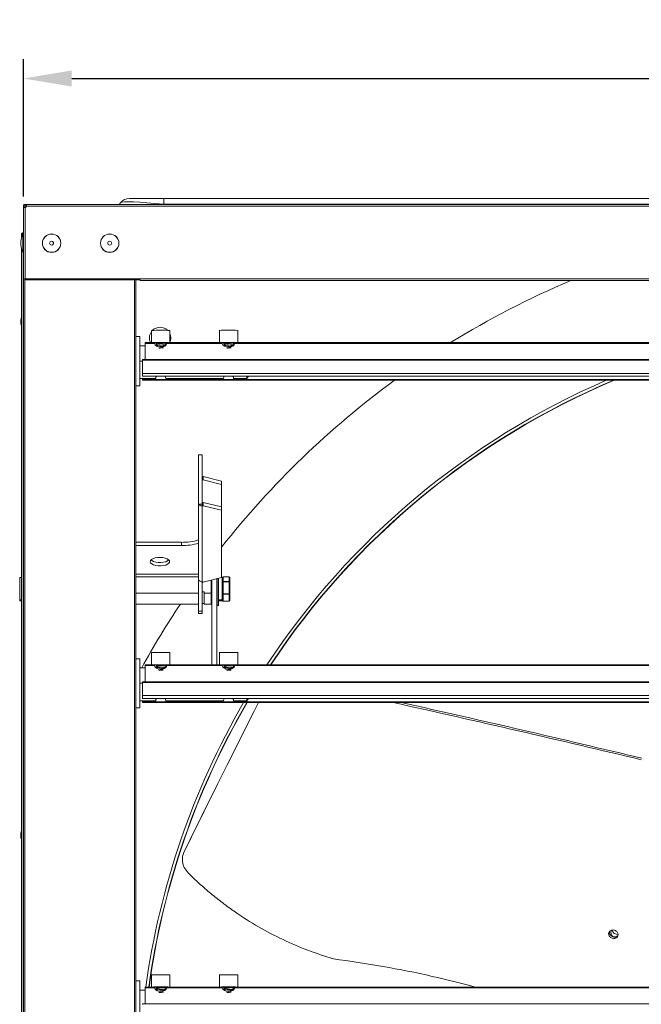
# Model space of a CAD drawing. Extents: x 4757 to 6575, y 3773 to 4856.
# Drawn here: x 5648 to 5969, y 4281 to 4789 of the extents above; entities that cross this region are included whole.
import ezdxf

# ---------------------------------------------------------------- set-up
doc = ezdxf.new("R2010")
doc.units = 0
doc.layers.get('0').update_dxf_attribs({"linetype": 'CONTINUOUS'})
doc.layers.get('DEFPOINTS').update_dxf_attribs({"linetype": 'CONTINUOUS'})
doc.styles.get("Standard").update_dxf_attribs({"font": 'romans.shx'})
doc.dimstyles.get("Standard").update_dxf_attribs({"dimtxt": 0.18, "dimasz": 0.18, "dimexe": 0.18, "dimexo": 0.0625, "dimgap": 0.09, "dimtad": 0, "dimtih": 1, "dimtoh": 1, "dimdec": 4, "dimzin": 0, "dimdsep": 46, "dimtxsty": 'Standard', "dimcen": 0.09, "dimadec": 0, "dimazin": 0, "dimtfac": 1, "dimtdec": 4, "dimtofl": 0, "dimtmove": 0, "dimatfit": 3, "dimfxl": 1, "dimtolj": 1, "dimtzin": 0, "dimarcsym": 0})

# ---------------------------------------------------------------- blocks, each defined once
blk = doc.blocks.new('*D33')
at = {"lineweight": -2}
for p, q in [((5649.7, 4697.54), (5649.7, 4768.42)), ((6569.5, 4697.54), (6569.5, 4768.42)), ((5674.7, 4758.42), (6544.5, 4758.42))]:
    blk.add_line(p, q, dxfattribs=at)
for points in [[(5674.7, 4762.58), (5674.7, 4754.25), (5649.7, 4758.42)], [(6544.5, 4762.58), (6544.5, 4754.25), (6569.5, 4758.42)]]:
    blk.add_solid(points)
at = {"layer": 'DEFPOINTS', "color": 0}
for p in [(6569.5, 4758.42), (5649.7, 4692.54), (6569.5, 4692.54)]:
    blk.add_point(p, dxfattribs=at)
at = {"insert": (6109.6, 4788.42), "char_height": 20, "attachment_point": 2}
blk.add_mtext('\\A1;920', dxfattribs=at)

msp = doc.modelspace()

# ---------------------------------------------------------------- linework, layer by layer
at = {"color": 7, "linetype": 'Continuous', "lineweight": 15}
for p, q in [((5704.45, 4696.45), (5722.17, 4696.45)), ((5722.17, 4696.45), (6497.03, 4696.45)), ((5722.17, 4696.45), (5722.17, 4693.5)), ((5649.7, 4692.54), (5649.71, 4692.54)), ((5649.7, 4692.54), (5649.7, 4691.78)), ((5650.59, 4691.78), (5649.7, 4691.78)), ((5649.7, 4691.78), (5649.7, 4655.05)), ((5649.71, 4692.55), (5650.48, 4692.55)), ((5650.48, 4692.55), (5651.37, 4692.55)), ((5650.59, 4655.07), (5650.59, 4691.78)), ((5650.61, 4693.45), (5650.61, 4692.55)), ((5651.37, 4693.45), (5650.61, 4693.45)), ((5651.37, 4693.45), (6567.83, 4693.45)), ((5651.37, 4692.54), (6567.83, 4692.54)), ((5699.18, 4693.45), (5699.93, 4694.34)), ((5722.17, 4693.5), (5722.12, 4693.45)), ((6497.03, 4693.5), (5722.17, 4693.5)), ((5648.67, 4676.28), (5648.67, 4677.82)), ((5649.33, 4677.82), (5648.67, 4677.82)), ((5648.67, 4676.28), (5648.67, 4675.81)), ((5649.48, 4678.13), (5649.48, 4671.43)), ((5649.58, 4678.18), (5649.58, 4678.73)), ((5649.58, 4678.73), (5649.71, 4678.73)), ((5648.45, 4674.43), (5648.45, 4672.99)), ((5648.45, 4672.99), (5648.45, 4672.4)), ((5648.67, 4671.03), (5648.67, 3819.38)), ((5649.48, 4671.43), (5649.48, 4668.7)), ((5650.59, 4655.05), (5649.7, 4655.05)), ((5649.71, 4655.05), (5649.71, 3816.16)), ((5650.59, 4655.07), (6568.6, 4655.07)), ((5650.59, 4654.43), (5650.59, 4655.07)), ((5709.93, 4654.43), (5650.59, 4654.43)), ((5707.75, 4654.43), (5707.75, 3816.67)), ((5709.93, 4654.16), (5709.93, 4654.43)), ((5709.93, 4654.16), (6509.27, 4654.16)), ((5648.67, 4635.09), (5648.56, 4634.71)), ((5648.43, 4631.72), (5648.38, 4632.24)), ((5648.43, 4631.72), (5648.5, 4631.17)), ((5648.48, 4634.38), (5648.44, 4633.91)), ((5648.58, 4634.81), (5648.48, 4634.38)), ((5648.5, 4631.17), (5648.49, 4631.38)), ((5648.52, 4631.17), (5648.65, 4630.68)), ((5709.75, 4625.25), (5707.75, 4625.25)), ((5709.75, 4625.25), (5709.75, 4599.85)), ((5715.84, 4628.42), (5715.84, 4622.07)), ((5725.36, 4622.07), (5725.36, 4628.42)), ((5750.84, 4628.42), (5750.84, 4622.07)), ((5760.36, 4622.07), (5760.36, 4628.42)), ((5712.6, 4620.47), (5709.75, 4620.47)), ((5717.38, 4622.07), (5712.6, 4622.07)), ((5712.6, 4621.71), (5712.6, 4622.07)), ((5717.38, 4621.71), (5712.6, 4621.71)), ((5712.6, 4613.33), (5712.6, 4621.71)), ((5718.42, 4622.07), (5718.03, 4621.68)), ((5722.15, 4621.85), (5722.51, 4622.07)), ((5723.26, 4621.38), (5722.34, 4621.97)), ((5722.72, 4620.23), (5722.36, 4620.46)), ((5722.46, 4622.07), (5722.76, 4622.07)), ((5723.62, 4621.19), (5722.76, 4622.07)), ((5723.01, 4620.47), (5722.92, 4620.47)), ((5723.59, 4621.18), (5723.62, 4621.19)), ((5752.38, 4622.07), (5723.82, 4622.07)), ((5752.38, 4621.71), (5723.82, 4621.71)), ((5753.42, 4622.07), (5753.03, 4621.68)), ((5757.15, 4621.85), (5757.51, 4622.07)), ((5758.26, 4621.38), (5757.34, 4621.97)), ((5757.72, 4620.23), (5757.36, 4620.46)), ((5757.46, 4622.07), (5757.76, 4622.07)), ((5758.62, 4621.19), (5757.76, 4622.07)), ((5758.01, 4620.47), (5757.92, 4620.47)), ((5758.59, 4621.18), (5758.62, 4621.19)), ((6460.38, 4622.07), (5758.82, 4622.07)), ((6460.38, 4621.71), (5758.82, 4621.71)), ((5711.1, 4612.59), (5709.75, 4612.59)), ((5711.1, 4613.33), (6508.1, 4613.33)), ((5711.1, 4612.97), (5711.1, 4613.33)), ((5711.1, 4612.97), (6508.1, 4612.97)), ((5711.1, 4606.23), (5711.1, 4612.97)), ((5711.1, 4606.23), (6508.1, 4606.23)), ((5711.1, 4606.23), (5711.1, 4604.78)), ((5711.1, 4604.78), (6508.1, 4604.78)), ((5765, 4603.57), (5765, 4604.78)), ((5765, 4603.57), (5765.85, 4604.78)), ((5707.75, 4599.85), (5709.75, 4599.85)), ((5718.05, 4603.57), (5709.75, 4603.57)), ((5711.1, 4603.57), (5711.1, 4603)), ((6508.1, 4603), (5711.1, 4603)), ((5711.1, 4603), (5711.1, 4602.63)), ((5711.1, 4602.63), (6508.1, 4602.63)), ((5753.05, 4603.57), (5723.15, 4603.57)), ((5765, 4603.57), (5758.15, 4603.57)), ((5742.01, 4564.16), (5740.11, 4564.16)), ((5740.11, 4564.16), (5740.11, 4538.76)), ((5742.01, 4564.16), (5742.01, 4538.76)), ((5742.02, 4551.18), (5742.02, 4552.89)), ((5742.52, 4551.31), (5742.52, 4553.02)), ((5752, 4550.64), (5742.52, 4553.02)), ((5752, 4548.93), (5742.52, 4551.31)), ((5752, 4548.93), (5752, 4550.64)), ((5752, 4537.25), (5752, 4548.93)), ((5740.11, 4538.76), (5742.01, 4538.76)), ((5740.11, 4500.33), (5740.11, 4538.76)), ((5742.02, 4537.79), (5742.02, 4539.5)), ((5742.52, 4539.63), (5742.52, 4537.92)), ((5742.52, 4539.63), (5752, 4537.25)), ((5742.02, 4498.61), (5742.02, 4537.79)), ((5742.52, 4537.92), (5752, 4535.54)), ((5752, 4537.25), (5752, 4535.54)), ((5752, 4535.54), (5752, 4500.86)), ((5707.75, 4519.01), (5731.3, 4519.01)), ((5731.3, 4519.01), (5731.3, 4517.3)), ((5707.75, 4517.3), (5731.3, 4517.3)), ((5648.67, 4500.89), (5647.8, 4500.89)), ((5647.8, 4489.29), (5647.8, 4500.89)), ((5740.11, 4502.62), (5707.75, 4502.62)), ((5740.11, 4501.16), (5707.75, 4501.16)), ((5740.11, 4500.33), (5740.11, 4499.66)), ((5740.26, 4499.66), (5740.11, 4499.66)), ((5740.11, 4499.66), (5740.11, 4483.45)), ((5742.01, 4498.61), (5742.01, 4483.45)), ((5752, 4500.86), (5742.52, 4498.48)), ((5746.64, 4499.51), (5746.64, 4492.85)), ((5746.93, 4455.77), (5746.93, 4499.58)), ((5749.53, 4455.77), (5749.53, 4500.23)), ((5750.43, 4500.46), (5750.43, 4486.64)), ((5752.33, 4500.89), (5752, 4500.89)), ((5752.33, 4489.29), (5752.33, 4500.89)), ((5755.83, 4501.16), (5752.83, 4501.16)), ((5752.83, 4501.16), (5752.83, 4501.15)), ((5752.83, 4501.15), (5752.83, 4498.72)), ((5755.83, 4501.15), (5752.83, 4501.15)), ((5752.83, 4498.72), (5752.83, 4498.56)), ((5752.83, 4498.72), (5755.83, 4498.72)), ((5752.83, 4498.56), (5752.83, 4492.49)), ((5755.83, 4498.56), (5752.83, 4498.56)), ((5755.83, 4498.72), (5755.83, 4501.15)), ((5755.83, 4498.56), (5755.83, 4498.72)), ((5755.83, 4492.49), (5755.83, 4498.56)), ((5756.33, 4500.62), (5756.33, 4498.33)), ((5756.33, 4498.33), (5756.33, 4492.6)), ((5740.11, 4492.85), (5707.75, 4492.85)), ((5742.01, 4493.37), (5743.01, 4493.37)), ((5743.01, 4493.37), (5743.01, 4492.85)), ((5743.01, 4487.15), (5743.01, 4492.85)), ((5746.64, 4492.85), (5743.01, 4492.85)), ((5746.64, 4492.85), (5746.64, 4487.15)), ((5647.8, 4489.29), (5648.67, 4489.29)), ((5647.8, 4489.29), (5647.8, 4489.12)), ((5647.8, 4488.89), (5647.8, 4489.12)), ((5647.8, 4489.12), (5648.67, 4489.12)), ((5647.8, 4488.89), (5648.67, 4488.89)), ((5746.64, 4490.13), (5746.93, 4490.13)), ((5750.43, 4489.29), (5752.33, 4489.29)), ((5750.43, 4489.12), (5752.33, 4489.12)), ((5750.43, 4488.89), (5752.33, 4488.89)), ((5752.33, 4489.29), (5752.33, 4489.12)), ((5752.33, 4488.89), (5752.33, 4489.12)), ((5752.83, 4492.49), (5755.83, 4492.49)), ((5752.83, 4492.49), (5752.83, 4492.3)), ((5755.83, 4492.3), (5752.83, 4492.3)), ((5752.83, 4492.3), (5752.83, 4488.65)), ((5752.83, 4488.65), (5755.83, 4488.65)), ((5752.83, 4488.61), (5755.83, 4488.61)), ((5755.83, 4492.3), (5755.83, 4492.49)), ((5755.83, 4488.65), (5755.83, 4492.3)), ((5755.83, 4488.61), (5755.83, 4488.65)), ((5756.33, 4492.6), (5756.33, 4489.15)), ((5707.75, 4487.15), (5740.11, 4487.15)), ((5742.01, 4483.45), (5740.11, 4483.45)), ((5740.11, 4483.45), (5740.11, 4482.19)), ((5742.01, 4487.45), (5743.01, 4487.45)), ((5742.01, 4483.45), (5742.01, 4482.19)), ((5743.01, 4487.15), (5746.64, 4487.15)), ((5749.53, 4486.39), (5750.18, 4486.39)), ((5740.11, 4482.19), (5742.01, 4482.19)), ((5709.75, 4458.95), (5707.75, 4458.95)), ((5709.75, 4458.95), (5709.75, 4433.55)), ((5715.84, 4462.12), (5715.84, 4455.77)), ((5725.36, 4455.77), (5725.36, 4462.12)), ((5750.84, 4462.12), (5750.84, 4455.77)), ((5760.36, 4455.77), (5760.36, 4462.12)), ((5712.6, 4454.17), (5709.75, 4454.17)), ((5717.38, 4455.77), (5712.6, 4455.77)), ((5712.6, 4455.41), (5712.6, 4455.77)), ((5717.38, 4455.41), (5712.6, 4455.41)), ((5712.6, 4447.03), (5712.6, 4455.41)), ((5718.42, 4455.77), (5718.03, 4455.38)), ((5722.15, 4455.55), (5722.51, 4455.77)), ((5723.26, 4455.08), (5722.34, 4455.67)), ((5722.72, 4453.93), (5722.36, 4454.16)), ((5722.46, 4455.77), (5722.76, 4455.77)), ((5723.62, 4454.89), (5722.76, 4455.77)), ((5723.01, 4454.17), (5722.92, 4454.17)), ((5723.59, 4454.88), (5723.62, 4454.89)), ((5752.38, 4455.77), (5723.82, 4455.77)), ((5752.38, 4455.41), (5723.82, 4455.41)), ((5753.42, 4455.77), (5753.03, 4455.38)), ((5757.15, 4455.55), (5757.51, 4455.77)), ((5758.26, 4455.08), (5757.34, 4455.67)), ((5757.72, 4453.93), (5757.36, 4454.16)), ((5757.46, 4455.77), (5757.76, 4455.77)), ((5758.62, 4454.89), (5757.76, 4455.77)), ((5758.01, 4454.17), (5757.92, 4454.17)), ((5758.59, 4454.88), (5758.62, 4454.89)), ((6460.38, 4455.77), (5758.82, 4455.77)), ((6460.38, 4455.41), (5758.82, 4455.41)), ((5711.1, 4447.03), (6508.1, 4447.03)), ((5711.1, 4446.67), (5711.1, 4447.03)), ((5711.1, 4446.29), (5709.75, 4446.29)), ((5711.1, 4446.67), (6508.1, 4446.67)), ((5711.1, 4439.93), (5711.1, 4446.67)), ((5718.05, 4437.27), (5709.75, 4437.27)), ((5711.1, 4439.93), (6508.1, 4439.93)), ((5711.1, 4439.93), (5711.1, 4438.48)), ((5711.1, 4438.48), (6508.1, 4438.48)), ((5711.1, 4437.27), (5711.1, 4436.7)), ((5753.05, 4437.27), (5723.15, 4437.27)), ((5765, 4437.27), (5758.15, 4437.27)), ((5765, 4437.27), (5765, 4438.48)), ((5765, 4437.27), (5765.85, 4438.48)), ((5707.75, 4433.55), (5709.75, 4433.55)), ((6508.1, 4436.7), (5711.1, 4436.7)), ((5711.1, 4436.7), (5711.1, 4436.33)), ((5711.1, 4436.33), (6508.1, 4436.33)), ((5648.43, 4366.72), (5648.38, 4367.24)), ((5648.43, 4366.72), (5648.5, 4366.17)), ((5648.48, 4369.38), (5648.44, 4368.91)), ((5648.58, 4369.81), (5648.48, 4369.38)), ((5648.5, 4366.17), (5648.49, 4366.38)), ((5648.52, 4366.17), (5648.65, 4365.68)), ((5648.67, 4370.09), (5648.56, 4369.71)), ((5732.84, 4359.71), (5732.48, 4358.89)), ((5732.67, 4359.3), (5733.03, 4360.12)), ((5733.03, 4360.12), (5732.91, 4359.69)), ((5715.84, 4295.82), (5715.84, 4289.47)), ((5725.36, 4289.47), (5725.36, 4295.82)), ((5750.84, 4295.82), (5750.84, 4289.47)), ((5760.36, 4289.47), (5760.36, 4295.82)), ((5709.75, 4292.65), (5707.75, 4292.65)), ((5709.75, 4292.65), (5709.75, 4271.01)), ((5717.38, 4289.47), (5712.6, 4289.47)), ((5712.6, 4289.11), (5712.6, 4289.47)), ((5718.42, 4289.47), (5718.03, 4289.08)), ((5722.15, 4289.25), (5722.51, 4289.47)), ((5722.46, 4289.47), (5722.76, 4289.47)), ((5723.62, 4288.59), (5722.76, 4289.47)), ((5752.38, 4289.47), (5723.82, 4289.47)), ((5753.42, 4289.47), (5753.03, 4289.08)), ((5757.15, 4289.25), (5757.51, 4289.47)), ((5757.46, 4289.47), (5757.76, 4289.47)), ((5758.62, 4288.59), (5757.76, 4289.47)), ((6460.38, 4289.47), (5758.82, 4289.47)), ((5712.6, 4287.87), (5709.75, 4287.87)), ((5717.38, 4289.11), (5712.6, 4289.11)), ((5712.6, 4280.73), (5712.6, 4289.11)), ((5723.26, 4288.78), (5722.34, 4289.37)), ((5722.72, 4287.63), (5722.36, 4287.86)), ((5723.01, 4287.87), (5722.92, 4287.87)), ((5723.59, 4288.58), (5723.62, 4288.59)), ((5752.38, 4289.11), (5723.82, 4289.11)), ((5758.26, 4288.78), (5757.34, 4289.37)), ((5757.72, 4287.63), (5757.36, 4287.86)), ((5758.01, 4287.87), (5757.92, 4287.87)), ((5758.59, 4288.58), (5758.62, 4288.59)), ((6460.38, 4289.11), (5758.82, 4289.11)), ((5711.1, 4280.73), (6508.1, 4280.73)), ((5711.1, 4280.37), (5711.1, 4280.73))]:
    msp.add_line(p, q, dxfattribs=at)
at = {"color": 8, "linetype": 'Continuous', "lineweight": 15}
for p, q in [((5650.48, 4692.55), (5650.48, 4691.78)), ((5649.58, 4668.65), (5649.58, 3819.38)), ((5650.48, 4655.05), (5650.48, 3816.16)), ((5706.98, 4654.43), (5706.98, 3816.67)), ((5742.02, 4551.18), (5742.02, 4539.5)), ((5740.1, 4518.54), (5740.1, 4502.62)), ((5750.18, 4486.39), (5750.18, 4500.4)), ((5755.83, 4501.15), (5755.83, 4501.16)), ((5752.83, 4488.65), (5752.83, 4488.61))]:
    msp.add_line(p, q, dxfattribs=at)
at = {"color": 7, "linetype": 'Continuous', "lineweight": 15, "flags": 128}
for points in [[(5725.81, 4624.46), (5725.62, 4625.9), (5725.36, 4626.65)], [(5718.41, 4622.05), (5717.38, 4622.06), (5717.28, 4622.06)], [(5723.82, 4621.71), (5723.47, 4620.93), (5722.74, 4620.29), (5721.74, 4619.87), (5720.6, 4619.72), (5719.45, 4619.87), (5718.46, 4620.29), (5717.73, 4620.93), (5717.38, 4621.71)], [(5723.91, 4622.06), (5723.38, 4622.06), (5722.77, 4622.05)], [(5725.36, 4622.27), (5725.62, 4623.02), (5725.81, 4624.46)], [(5753.41, 4622.05), (5752.38, 4622.06), (5752.28, 4622.06)], [(5758.82, 4621.71), (5758.47, 4620.93), (5757.74, 4620.29), (5756.74, 4619.87), (5755.6, 4619.72), (5754.45, 4619.87), (5753.46, 4620.29), (5752.73, 4620.93), (5752.38, 4621.71)], [(5758.91, 4622.06), (5758.38, 4622.06), (5757.77, 4622.05)], [(5716.59, 4510.57), (5717.68, 4510.93), (5718.95, 4511.14), (5720.3, 4511.2), (5721.64, 4511.1), (5722.87, 4510.85), (5723.9, 4510.46), (5724.64, 4509.96), (5725.05, 4509.4), (5725.1, 4508.81), (5724.78, 4508.23), (5724.11, 4507.71), (5723.15, 4507.3), (5721.96, 4507.01), (5720.63, 4506.87), (5719.27, 4506.89), (5717.98, 4507.07), (5716.84, 4507.39), (5715.94, 4507.84), (5715.36, 4508.37), (5715.13, 4508.96), (5715.27, 4509.55), (5715.77, 4510.1), (5716.59, 4510.57)], [(5724.72, 4509.89), (5724.11, 4509.42), (5723.15, 4509.01), (5721.96, 4508.72), (5720.63, 4508.58), (5719.27, 4508.6), (5717.98, 4508.78), (5716.84, 4509.1), (5715.94, 4509.55), (5715.53, 4509.89)], [(5718.41, 4455.75), (5717.38, 4455.76), (5717.28, 4455.76)], [(5723.82, 4455.41), (5723.47, 4454.63), (5722.74, 4453.99), (5721.74, 4453.57), (5720.6, 4453.42), (5719.45, 4453.57), (5718.46, 4453.99), (5717.73, 4454.63), (5717.38, 4455.41)], [(5723.91, 4455.76), (5723.38, 4455.76), (5722.77, 4455.75)], [(5753.41, 4455.75), (5752.38, 4455.76), (5752.28, 4455.76)], [(5758.82, 4455.41), (5758.47, 4454.63), (5757.74, 4453.99), (5756.74, 4453.57), (5755.6, 4453.42), (5754.45, 4453.57), (5753.46, 4453.99), (5752.73, 4454.63), (5752.38, 4455.41)], [(5758.91, 4455.76), (5758.38, 4455.76), (5757.77, 4455.75)], [(5953.41, 4318.87), (5953.14, 4318.5), (5952.9, 4317.7), (5953.01, 4316.84), (5953.46, 4316.04), (5954.18, 4315.4), (5955.09, 4315.01), (5955.77, 4314.92)], [(5718.41, 4289.45), (5717.38, 4289.46), (5717.28, 4289.46)], [(5723.91, 4289.46), (5723.38, 4289.46), (5722.77, 4289.45)], [(5753.41, 4289.45), (5752.38, 4289.46), (5752.28, 4289.46)], [(5758.91, 4289.46), (5758.38, 4289.46), (5757.77, 4289.45)], [(5723.82, 4289.11), (5723.47, 4288.33), (5722.74, 4287.69), (5721.74, 4287.27), (5720.6, 4287.12), (5719.45, 4287.27), (5718.46, 4287.69), (5717.73, 4288.33), (5717.38, 4289.11)], [(5758.82, 4289.11), (5758.47, 4288.33), (5757.74, 4287.69), (5756.74, 4287.27), (5755.6, 4287.12), (5754.45, 4287.27), (5753.46, 4287.69), (5752.73, 4288.33), (5752.38, 4289.11)]]:
    msp.add_lwpolyline(points, dxfattribs=at)
at = {"color": 7, "linetype": 'Continuous', "lineweight": 15}
for centre, radius in [((5664.26, 4673.42), 4.76), ((5664.26, 4673.42), 4.72), ((5694.26, 4673.42), 4.76), ((5694.26, 4673.42), 4.72), ((5664.26, 4673.42), 1.02), ((5694.26, 4673.42), 1.02)]:
    msp.add_circle(centre, radius, dxfattribs=at)
for centre, radius, start, end in [((5704.45, 4690.55), 5.9, 90, 140), ((5650.59, 4692.55), 0.775, 270, 358.8967), ((5659.26, 4673.42), 10.86, 154.2548, 174.6276), ((5649.58, 4678.05), 0.131, 21.8194, 139.8408), ((5659.26, 4673.42), 10.86, 185.3724, 205.7452), ((5649.58, 4668.78), 0.131, 220.1592, 338.1806), ((6109.26, 4235.46), 454.55, 112.9082, 121.7296), ((5720.26, 4624.46), 5.55, 45.7526, 134.31), ((5720.26, 4624.46), 5.55, 142.85, 205.4858), ((5720.6, 4195.17), 433.27, 89.3702, 90.6298), ((5755.6, 4195.18), 433.27, 89.3702, 90.6298), ((5720.6, 4188.29), 433.81, 89.371, 90.629), ((5720.73, 4381.96), 240.12, 89.5867, 90.5503), ((5755.6, 4188.3), 433.8, 89.371, 90.629), ((5755.73, 4381.94), 240.14, 89.5867, 90.5503), ((6109.26, 4235.46), 454.55, 126.1212, 141.8098), ((6109.26, 4235.46), 400, 113.3746, 146.5795), ((6109.26, 4235.46), 398.5, 112.8705, 146.437), ((6109.26, 4235.46), 398.38, 112.8278, 146.4251), ((5742.05, 4553.79), 0.899, 268.1003, 301.3009), ((5742.05, 4552.08), 0.899, 268.1003, 301.3009), ((5742.05, 4540.4), 0.899, 268.1003, 301.3009), ((5742.05, 4538.69), 0.899, 268.1003, 301.3009), ((5731.58, 4548.85), 29.85, 269.4668, 286.592), ((5731.58, 4547.15), 29.85, 269.4681, 286.5915), ((5742.05, 4497.71), 0.899, 58.6991, 91.8997), ((6109.26, 4235.46), 454.55, 146.378, 151.2385), ((5750.18, 4486.64), 0.25, 270, 0), ((5720.6, 4028.87), 433.27, 89.3702, 90.6298), ((5755.6, 4028.88), 433.27, 89.3702, 90.6298), ((5720.6, 4021.99), 433.81, 89.371, 90.629), ((5720.73, 4215.66), 240.12, 89.5867, 90.5503), ((5755.6, 4022), 433.8, 89.371, 90.629), ((5755.73, 4215.64), 240.14, 89.5867, 90.5503), ((6109.26, 4235.46), 400, 149.8556, 172.2397), ((6109.26, 4235.46), 398.5, 149.7303, 172.2103), ((6109.26, 4235.46), 398.38, 149.7198, 172.2078), ((5956.45, 4319.44), 2.89, 191.2854, 273.2281), ((5720.6, 3862.57), 433.27, 89.3702, 90.6298), ((5755.6, 3862.58), 433.27, 89.3702, 90.6298), ((5720.6, 3855.69), 433.81, 89.371, 90.629), ((5720.73, 4049.36), 240.12, 89.5867, 90.5503), ((5755.6, 3855.7), 433.8, 89.371, 90.629), ((5755.73, 4049.34), 240.14, 89.5867, 90.5503)]:
    msp.add_arc(centre, radius, start, end, dxfattribs=at)
for centre, major_axis, ratio, start_param, end_param in [((5730.56, 4690.55), (30.67, -3.71), 0.06478, 1.855796, 3.099391), ((5720.6, 4621.53), (2.55, 0), 0.995664, 5.796722, 5.854687), ((5755.6, 4621.53), (2.55, 0), 0.995664, 5.796703, 5.854687), ((5720.6, 4603.57), (0, 2.56), 0.995701, 1.080266, 1.570796), ((5720.6, 4603.57), (2.55, 0), 0.995664, 2.646415, 3.141593), ((5720.6, 4603.57), (0, 2.56), 0.995701, 4.712389, 5.20292), ((5720.6, 4603.57), (2.55, 0), 0.995664, 0, 0.495178), ((5755.6, 4603.57), (0, 2.56), 0.995701, 1.080266, 1.570796), ((5755.6, 4603.57), (0, 2.56), 0.995701, 4.712389, 5.20292), ((5752.83, 4500.62), (0, 0.528), 0.947479, 0, 1.570796), ((5752.83, 4500.62), (0, 0.504), 0.991135, 0, 1.570796), ((5752.83, 4498.33), (0.5, 0), 0.781101, 1.570796, 3.141593), ((5752.83, 4498.33), (0.5, 0), 0.460283, 1.570796, 3.141593), ((5755.83, 4500.62), (0, 0.528), 0.947479, 4.712389, 6.283185), ((5755.83, 4500.62), (0, 0.504), 0.991135, 4.712389, 6.283185), ((5755.83, 4498.33), (0.5, 0), 0.781101, 0, 1.570796), ((5755.83, 4498.33), (0.5, 0), 0.460283, 0, 1.570796), ((5752.83, 4492.6), (0.5, 0), 0.227843, 3.141593, 4.712389), ((5752.83, 4492.6), (0.5, 0), 0.595149, 3.141593, 4.712389), ((5752.83, 4489.15), (0, 0.504), 0.991135, 1.570796, 3.141593), ((5752.83, 4489.15), (0, 0.528), 0.947479, 1.570796, 3.141593), ((5755.83, 4492.6), (0.5, 0), 0.227843, 4.712389, 6.283185), ((5755.83, 4492.6), (0.5, 0), 0.595149, 4.712389, 6.283185), ((5755.83, 4489.15), (0, 0.504), 0.991135, 3.141593, 4.712389), ((5755.83, 4489.15), (0, 0.528), 0.947479, 3.141593, 4.712389), ((5720.6, 4455.23), (2.55, 0), 0.995664, 5.796709, 5.854687), ((5755.6, 4455.23), (2.55, 0), 0.995664, 5.796707, 5.854687), ((5720.6, 4437.27), (0, 2.56), 0.995701, 1.080266, 1.570796), ((5720.6, 4437.27), (2.55, 0), 0.995664, 2.761267, 3.141593), ((5720.6, 4437.27), (0, 2.56), 0.995701, 4.712389, 5.20292), ((5755.6, 4437.27), (0, 2.56), 0.995701, 1.080266, 1.570796), ((5755.6, 4437.27), (0, 2.56), 0.995701, 4.712389, 5.20292), ((5680.15, 4230.15), (161.37, 335.46), 0.025074, 0.921011, 1.187688), ((5682.23, 4234.93), (158.04, 328.53), 0.025074, 0.922998, 1.191915), ((5498.29, 4312.91), (1331.8, -250.8), 0.140054, 1.23635, 1.337287), ((5501.16, 4317.32), (1304.28, -245.62), 0.140054, 1.230464, 1.330667), ((5720.6, 4288.93), (2.55, 0), 0.995664, 5.796701, 5.854687), ((5755.6, 4288.93), (2.55, 0), 0.995664, 5.796703, 5.854687)]:
    msp.add_ellipse(centre, major_axis=major_axis, ratio=ratio, start_param=start_param, end_param=end_param, dxfattribs=at)
for points, knots in [([(5650.61, 4693.45), (5650.49, 4693.44), (5650.25, 4693.41), (5649.95, 4693.2), (5649.74, 4692.9), (5649.71, 4692.66), (5649.7, 4692.54)], [0, 0, 0, 0, 0.249984, 0.5, 0.750016, 1, 1, 1, 1]), ([(5651.37, 4692.54), (5651.37, 4692.66), (5651.37, 4692.9), (5651.37, 4693.2), (5651.37, 4693.41), (5651.37, 4693.44), (5651.37, 4693.45)], [0, 0, 0, 0, 0.24998, 0.499968, 0.749979, 1, 1, 1, 1]), ([(5648.67, 4677.82), (5648.68, 4677.94), (5648.71, 4678.18), (5648.92, 4678.48), (5649.22, 4678.69), (5649.46, 4678.72), (5649.58, 4678.73)], [0, 0, 0, 0, 0.250021, 0.500032, 0.75002, 1, 1, 1, 1]), ([(5648.96, 4676.28), (5648.95, 4676.28), (5648.84, 4676.28), (5648.71, 4676.28), (5648.68, 4676.28), (5648.67, 4676.28)], [0, 0, 0, 0, 0.040194, 0.520088, 1, 1, 1, 1]), ([(5648.4, 4633.92), (5648.38, 4633.79), (5648.31, 4633.33), (5648.29, 4632.76), (5648.34, 4632.33), (5648.35, 4632.24)], [0, 0, 0, 0, 0.232426, 0.831831, 1, 1, 1, 1]), ([(5717.38, 4621.71), (5717.37, 4621.81), (5717.35, 4622.02), (5717.35, 4622.09), (5717.35, 4622.07), (5717.36, 4621.97), (5717.36, 4621.97)], [0, 0, 0, 0, 0.332389, 0.666854, 0.995129, 1, 1, 1, 1]), ([(5718.93, 4621.27), (5718.71, 4621.13), (5718.4, 4620.93), (5718.08, 4620.73), (5717.98, 4620.67)], [0, 0, 0, 0, 0.691831, 1, 1, 1, 1]), ([(5718.04, 4621.67), (5718.07, 4621.68), (5718.14, 4621.72), (5718.59, 4621.78), (5719.24, 4621.83), (5720.04, 4621.89), (5720.86, 4621.94), (5721.61, 4621.99), (5722.16, 4622.04), (5722.38, 4622.07), (5722.46, 4622.08)], [0, 0, 0, 0, 0.124014, 0.263772, 0.400177, 0.535219, 0.664955, 0.794887, 0.918314, 1, 1, 1, 1]), ([(5718.07, 4621.62), (5718.14, 4621.58), (5718.4, 4621.44), (5718.65, 4621.3), (5718.83, 4621.2)], [0, 0, 0, 0, 0.2914619, 1, 1, 1, 1]), ([(5723.54, 4621.12), (5723.53, 4621.11), (5723.52, 4621.07), (5723.03, 4621), (5722.14, 4620.91), (5720.99, 4620.82), (5719.8, 4620.72), (5718.76, 4620.63), (5718.34, 4620.57), (5718.15, 4620.55)], [0, 0, 0, 0, 0.057375, 0.220542, 0.383706, 0.546871, 0.710037, 0.8732, 1, 1, 1, 1]), ([(5722.12, 4621.86), (5722.07, 4621.84), (5721.94, 4621.79), (5721.47, 4621.72), (5720.82, 4621.62), (5720.13, 4621.53), (5719.53, 4621.43), (5719.09, 4621.35), (5718.99, 4621.29), (5718.95, 4621.26)], [0, 0, 0, 0, 0.086841, 0.24529, 0.403751, 0.562202, 0.720656, 0.879111, 1, 1, 1, 1]), ([(5722.26, 4620.4), (5722.26, 4620.4), (5722.25, 4620.37), (5721.98, 4620.31), (5721.48, 4620.22), (5720.82, 4620.12), (5720.15, 4620.03), (5719.66, 4619.96), (5719.49, 4619.92), (5719.46, 4619.91)], [0, 0, 0, 0, 0.014201, 0.203504, 0.392795, 0.582098, 0.771392, 0.960692, 1, 1, 1, 1]), ([(5722.27, 4620.4), (5722.49, 4620.52), (5722.93, 4620.76), (5723.37, 4621), (5723.59, 4621.12)], [0, 0, 0, 0, 0.497729, 1, 1, 1, 1]), ([(5722.51, 4622.08), (5722.5, 4622.08), (5722.49, 4622.08), (5722.47, 4622.08), (5722.46, 4622.08)], [0, 0, 0, 0, 0.838135, 1, 1, 1, 1]), ([(5723.48, 4621.08), (5723.48, 4621.13), (5723.48, 4621.23), (5723.33, 4621.33), (5723.26, 4621.38)], [0, 0, 0, 0, 0.517229, 1, 1, 1, 1]), ([(5723.85, 4622.07), (5723.85, 4622.06), (5723.85, 4622.02), (5723.83, 4621.82), (5723.82, 4621.71)], [0, 0, 0, 0, 0.491536, 1, 1, 1, 1]), ([(5752.38, 4621.71), (5752.37, 4621.81), (5752.35, 4622.02), (5752.35, 4622.09), (5752.35, 4622.07), (5752.36, 4621.97), (5752.36, 4621.97)], [0, 0, 0, 0, 0.332389, 0.666854, 0.995129, 1, 1, 1, 1]), ([(5753.93, 4621.27), (5753.71, 4621.13), (5753.4, 4620.93), (5753.08, 4620.73), (5752.98, 4620.67)], [0, 0, 0, 0, 0.691862, 1, 1, 1, 1]), ([(5753.04, 4621.67), (5753.07, 4621.68), (5753.14, 4621.72), (5753.59, 4621.78), (5754.24, 4621.83), (5755.04, 4621.89), (5755.86, 4621.94), (5756.61, 4621.99), (5757.16, 4622.04), (5757.38, 4622.07), (5757.46, 4622.08)], [0, 0, 0, 0, 0.1240159, 0.2637736, 0.400179, 0.535221, 0.6649568, 0.7948885, 0.9183091, 1, 1, 1, 1]), ([(5753.07, 4621.62), (5753.14, 4621.58), (5753.4, 4621.44), (5753.65, 4621.3), (5753.83, 4621.2)], [0, 0, 0, 0, 0.2914619, 1, 1, 1, 1]), ([(5758.54, 4621.12), (5758.53, 4621.11), (5758.52, 4621.07), (5758.03, 4621), (5757.14, 4620.91), (5755.99, 4620.82), (5754.8, 4620.72), (5753.76, 4620.63), (5753.34, 4620.57), (5753.15, 4620.55)], [0, 0, 0, 0, 0.0573753, 0.2205411, 0.3837049, 0.5468695, 0.7100358, 0.8732055, 1, 1, 1, 1]), ([(5757.12, 4621.86), (5757.07, 4621.84), (5756.94, 4621.79), (5756.47, 4621.72), (5755.82, 4621.62), (5755.13, 4621.53), (5754.53, 4621.43), (5754.09, 4621.35), (5753.99, 4621.29), (5753.95, 4621.26)], [0, 0, 0, 0, 0.086841, 0.24529, 0.403751, 0.562202, 0.720656, 0.879111, 1, 1, 1, 1]), ([(5757.26, 4620.4), (5757.26, 4620.4), (5757.25, 4620.37), (5756.98, 4620.31), (5756.48, 4620.22), (5755.82, 4620.12), (5755.15, 4620.03), (5754.66, 4619.96), (5754.49, 4619.92), (5754.46, 4619.91)], [0, 0, 0, 0, 0.014201, 0.203504, 0.392795, 0.582098, 0.771392, 0.960692, 1, 1, 1, 1]), ([(5757.27, 4620.4), (5757.49, 4620.52), (5757.93, 4620.76), (5758.37, 4621), (5758.59, 4621.12)], [0, 0, 0, 0, 0.497729, 1, 1, 1, 1]), ([(5757.51, 4622.08), (5757.5, 4622.08), (5757.49, 4622.08), (5757.47, 4622.08), (5757.46, 4622.08)], [0, 0, 0, 0, 0.838135, 1, 1, 1, 1]), ([(5758.48, 4621.08), (5758.48, 4621.13), (5758.48, 4621.23), (5758.33, 4621.33), (5758.26, 4621.38)], [0, 0, 0, 0, 0.517231, 1, 1, 1, 1]), ([(5758.85, 4622.07), (5758.85, 4622.06), (5758.85, 4622.02), (5758.83, 4621.82), (5758.82, 4621.71)], [0, 0, 0, 0, 0.4915365, 1, 1, 1, 1]), ([(5722, 4619.4), (5721.67, 4619.37), (5720.98, 4619.31), (5720.1, 4619.25), (5719.71, 4619.21), (5719.66, 4619.21)], [0, 0, 0, 0, 0.444358, 0.93061, 1, 1, 1, 1]), ([(5757, 4619.4), (5756.67, 4619.37), (5755.98, 4619.31), (5755.1, 4619.25), (5754.71, 4619.21), (5754.66, 4619.21)], [0, 0, 0, 0, 0.444348, 0.93059, 1, 1, 1, 1]), ([(5740.33, 4538.76), (5740.43, 4538.59), (5740.66, 4538.23), (5741.28, 4537.87), (5741.78, 4537.82), (5742.02, 4537.79)], [0, 0, 0, 0, 0.293607, 0.646801, 1, 1, 1, 1]), ([(5742.02, 4498.61), (5741.77, 4498.63), (5741.27, 4498.68), (5740.64, 4499.08), (5740.2, 4499.65), (5740.14, 4500.1), (5740.11, 4500.33)], [0, 0, 0, 0, 0.250003, 0.500005, 0.750018, 1, 1, 1, 1]), ([(5717.38, 4455.41), (5717.37, 4455.51), (5717.35, 4455.72), (5717.35, 4455.79), (5717.35, 4455.77), (5717.36, 4455.67), (5717.36, 4455.67)], [0, 0, 0, 0, 0.332389, 0.666854, 0.995129, 1, 1, 1, 1]), ([(5718.93, 4454.97), (5718.71, 4454.83), (5718.4, 4454.63), (5718.08, 4454.43), (5717.98, 4454.37)], [0, 0, 0, 0, 0.691831, 1, 1, 1, 1]), ([(5718.04, 4455.37), (5718.07, 4455.38), (5718.14, 4455.42), (5718.59, 4455.48), (5719.24, 4455.53), (5720.04, 4455.59), (5720.86, 4455.64), (5721.61, 4455.69), (5722.16, 4455.74), (5722.38, 4455.77), (5722.46, 4455.78)], [0, 0, 0, 0, 0.124014, 0.263772, 0.400177, 0.535219, 0.664955, 0.794887, 0.918314, 1, 1, 1, 1]), ([(5718.07, 4455.32), (5718.14, 4455.28), (5718.4, 4455.14), (5718.65, 4455), (5718.83, 4454.9)], [0, 0, 0, 0, 0.2914619, 1, 1, 1, 1]), ([(5723.54, 4454.82), (5723.53, 4454.81), (5723.52, 4454.77), (5723.03, 4454.7), (5722.14, 4454.61), (5720.99, 4454.52), (5719.8, 4454.42), (5718.76, 4454.33), (5718.34, 4454.27), (5718.15, 4454.25)], [0, 0, 0, 0, 0.057375, 0.220542, 0.383706, 0.546871, 0.710037, 0.8732, 1, 1, 1, 1]), ([(5722.12, 4455.56), (5722.07, 4455.54), (5721.94, 4455.49), (5721.47, 4455.42), (5720.82, 4455.32), (5720.13, 4455.23), (5719.53, 4455.13), (5719.09, 4455.05), (5718.99, 4454.99), (5718.95, 4454.96)], [0, 0, 0, 0, 0.086841, 0.24529, 0.403751, 0.562202, 0.720656, 0.879111, 1, 1, 1, 1]), ([(5722.26, 4454.1), (5722.26, 4454.1), (5722.25, 4454.07), (5721.98, 4454.01), (5721.48, 4453.92), (5720.82, 4453.82), (5720.15, 4453.73), (5719.66, 4453.66), (5719.49, 4453.62), (5719.46, 4453.61)], [0, 0, 0, 0, 0.014201, 0.203504, 0.392795, 0.582098, 0.771392, 0.960692, 1, 1, 1, 1]), ([(5721.88, 4453.09), (5721.59, 4453.07), (5720.94, 4453.01), (5720.12, 4452.95), (5719.73, 4452.91), (5719.69, 4452.91)], [0, 0, 0, 0, 0.421862, 0.943827, 1, 1, 1, 1]), ([(5722.27, 4454.1), (5722.49, 4454.22), (5722.93, 4454.46), (5723.37, 4454.7), (5723.59, 4454.82)], [0, 0, 0, 0, 0.49771, 1, 1, 1, 1]), ([(5722.51, 4455.78), (5722.5, 4455.78), (5722.49, 4455.78), (5722.47, 4455.78), (5722.46, 4455.78)], [0, 0, 0, 0, 0.838135, 1, 1, 1, 1]), ([(5723.48, 4454.78), (5723.48, 4454.83), (5723.48, 4454.93), (5723.33, 4455.03), (5723.26, 4455.08)], [0, 0, 0, 0, 0.517235, 1, 1, 1, 1]), ([(5723.85, 4455.77), (5723.85, 4455.76), (5723.85, 4455.72), (5723.83, 4455.52), (5723.82, 4455.41)], [0, 0, 0, 0, 0.491536, 1, 1, 1, 1]), ([(5752.38, 4455.41), (5752.37, 4455.51), (5752.35, 4455.72), (5752.35, 4455.79), (5752.35, 4455.77), (5752.36, 4455.67), (5752.36, 4455.67)], [0, 0, 0, 0, 0.332389, 0.666854, 0.995129, 1, 1, 1, 1]), ([(5753.93, 4454.97), (5753.71, 4454.83), (5753.4, 4454.63), (5753.08, 4454.43), (5752.98, 4454.37)], [0, 0, 0, 0, 0.691862, 1, 1, 1, 1]), ([(5753.04, 4455.37), (5753.07, 4455.38), (5753.14, 4455.42), (5753.59, 4455.48), (5754.24, 4455.53), (5755.04, 4455.59), (5755.86, 4455.64), (5756.61, 4455.69), (5757.16, 4455.74), (5757.38, 4455.77), (5757.46, 4455.78)], [0, 0, 0, 0, 0.1240159, 0.2637736, 0.400179, 0.535221, 0.6649568, 0.7948885, 0.9183091, 1, 1, 1, 1]), ([(5753.07, 4455.32), (5753.14, 4455.28), (5753.4, 4455.14), (5753.65, 4455), (5753.83, 4454.9)], [0, 0, 0, 0, 0.2914619, 1, 1, 1, 1]), ([(5758.54, 4454.82), (5758.53, 4454.81), (5758.52, 4454.77), (5758.03, 4454.7), (5757.14, 4454.61), (5755.99, 4454.52), (5754.8, 4454.42), (5753.76, 4454.33), (5753.34, 4454.27), (5753.15, 4454.25)], [0, 0, 0, 0, 0.0573753, 0.2205411, 0.3837049, 0.5468695, 0.7100358, 0.8732055, 1, 1, 1, 1]), ([(5757.12, 4455.56), (5757.07, 4455.54), (5756.94, 4455.49), (5756.47, 4455.42), (5755.82, 4455.32), (5755.13, 4455.23), (5754.53, 4455.13), (5754.09, 4455.05), (5753.99, 4454.99), (5753.95, 4454.96)], [0, 0, 0, 0, 0.086841, 0.24529, 0.403751, 0.562202, 0.720656, 0.879111, 1, 1, 1, 1]), ([(5757.26, 4454.1), (5757.26, 4454.1), (5757.25, 4454.07), (5756.98, 4454.01), (5756.48, 4453.92), (5755.82, 4453.82), (5755.15, 4453.73), (5754.66, 4453.66), (5754.49, 4453.62), (5754.46, 4453.61)], [0, 0, 0, 0, 0.014201, 0.203504, 0.392795, 0.582098, 0.771392, 0.960692, 1, 1, 1, 1]), ([(5757, 4453.1), (5756.67, 4453.07), (5755.98, 4453.01), (5755.1, 4452.95), (5754.71, 4452.91), (5754.66, 4452.91)], [0, 0, 0, 0, 0.444348, 0.93059, 1, 1, 1, 1]), ([(5757.27, 4454.1), (5757.49, 4454.22), (5757.93, 4454.46), (5758.37, 4454.7), (5758.59, 4454.82)], [0, 0, 0, 0, 0.49771, 1, 1, 1, 1]), ([(5757.51, 4455.78), (5757.5, 4455.78), (5757.49, 4455.78), (5757.47, 4455.78), (5757.46, 4455.78)], [0, 0, 0, 0, 0.838135, 1, 1, 1, 1]), ([(5758.48, 4454.78), (5758.48, 4454.83), (5758.48, 4454.93), (5758.33, 4455.03), (5758.26, 4455.08)], [0, 0, 0, 0, 0.517236, 1, 1, 1, 1]), ([(5758.85, 4455.77), (5758.85, 4455.76), (5758.85, 4455.72), (5758.83, 4455.52), (5758.82, 4455.41)], [0, 0, 0, 0, 0.4915365, 1, 1, 1, 1]), ([(5648.4, 4368.92), (5648.38, 4368.79), (5648.31, 4368.33), (5648.29, 4367.76), (5648.34, 4367.33), (5648.35, 4367.24)], [0, 0, 0, 0, 0.232426, 0.831831, 1, 1, 1, 1]), ([(5734.69, 4348.42), (5733.97, 4349.28), (5732.54, 4351), (5731.65, 4354.19), (5731.75, 4357.06), (5732.41, 4358.67), (5732.67, 4359.3)], [0, 0, 0, 0, 0.272886, 0.545627, 0.821814, 1, 1, 1, 1]), ([(5809.72, 4304.04), (5805.3, 4305.44), (5796.45, 4308.25), (5783.52, 4313.82), (5770.95, 4320.4), (5760.66, 4326.93), (5752.54, 4332.81), (5746.36, 4337.73), (5740.37, 4342.91), (5736.58, 4346.59), (5734.69, 4348.42)], [0, 0, 0, 0, 0.15762, 0.31524, 0.477491, 0.639743, 0.729406, 0.819069, 0.909535, 1, 1, 1, 1]), ([(5953.29, 4314.78), (5953.04, 4314.92), (5952.55, 4315.19), (5952.03, 4315.84), (5951.74, 4316.57), (5951.73, 4317.32), (5952, 4318), (5952.51, 4318.54), (5953.21, 4318.87), (5954.03, 4318.96), (5954.86, 4318.8), (5955.62, 4318.41), (5956.22, 4317.82), (5956.58, 4317.11), (5956.68, 4316.36), (5956.5, 4315.65), (5956.06, 4315.06), (5955.41, 4314.65), (5954.62, 4314.49), (5953.88, 4314.55), (5953.45, 4314.72), (5953.29, 4314.78)], [0, 0, 0, 0, 0.053685, 0.10737, 0.161057, 0.214748, 0.268441, 0.322131, 0.375819, 0.429506, 0.483193, 0.53688, 0.590567, 0.644256, 0.697945, 0.75163, 0.805318, 0.85901, 0.912701, 0.966393, 1, 1, 1, 1]), ([(5952.18, 4318.13), (5952.16, 4318.06), (5952.08, 4317.76), (5952.22, 4317.18), (5952.58, 4316.48), (5953.12, 4315.97), (5953.52, 4315.76), (5953.68, 4315.67)], [0, 0, 0, 0, 0.070541, 0.326861, 0.583204, 0.839547, 1, 1, 1, 1]), ([(5953.68, 4315.67), (5953.94, 4315.58), (5954.48, 4315.39), (5955.31, 4315.42), (5956.06, 4315.67), (5956.41, 4316.01), (5956.59, 4316.17)], [0, 0, 0, 0, 0.251576, 0.50316, 0.754761, 1, 1, 1, 1]), ([(5882.88, 4289.47), (5875.49, 4291.37), (5859.73, 4295.41), (5835.32, 4300.32), (5818.25, 4302.8), (5809.72, 4304.04)], [0, 0, 0, 0, 0.306146, 0.653258, 1, 1, 1, 1]), ([(5717.38, 4289.11), (5717.37, 4289.21), (5717.35, 4289.42), (5717.35, 4289.49), (5717.35, 4289.47), (5717.36, 4289.37), (5717.36, 4289.37)], [0, 0, 0, 0, 0.332389, 0.666854, 0.995129, 1, 1, 1, 1]), ([(5718.04, 4289.07), (5718.07, 4289.08), (5718.14, 4289.12), (5718.59, 4289.18), (5719.24, 4289.23), (5720.04, 4289.29), (5720.86, 4289.34), (5721.61, 4289.39), (5722.16, 4289.44), (5722.38, 4289.47), (5722.46, 4289.48)], [0, 0, 0, 0, 0.124014, 0.263772, 0.400177, 0.535219, 0.664955, 0.794887, 0.918314, 1, 1, 1, 1]), ([(5722.51, 4289.48), (5722.5, 4289.48), (5722.49, 4289.48), (5722.47, 4289.48), (5722.46, 4289.48)], [0, 0, 0, 0, 0.838135, 1, 1, 1, 1]), ([(5723.85, 4289.47), (5723.85, 4289.46), (5723.85, 4289.42), (5723.83, 4289.22), (5723.82, 4289.11)], [0, 0, 0, 0, 0.491536, 1, 1, 1, 1]), ([(5752.38, 4289.11), (5752.37, 4289.21), (5752.35, 4289.42), (5752.35, 4289.49), (5752.35, 4289.47), (5752.36, 4289.37), (5752.36, 4289.37)], [0, 0, 0, 0, 0.332389, 0.666854, 0.995129, 1, 1, 1, 1]), ([(5753.04, 4289.07), (5753.07, 4289.08), (5753.14, 4289.12), (5753.59, 4289.18), (5754.24, 4289.23), (5755.04, 4289.29), (5755.86, 4289.34), (5756.61, 4289.39), (5757.16, 4289.44), (5757.38, 4289.47), (5757.46, 4289.48)], [0, 0, 0, 0, 0.1240159, 0.2637736, 0.400179, 0.535221, 0.6649568, 0.7948885, 0.9183091, 1, 1, 1, 1]), ([(5757.51, 4289.48), (5757.5, 4289.48), (5757.49, 4289.48), (5757.47, 4289.48), (5757.46, 4289.48)], [0, 0, 0, 0, 0.838135, 1, 1, 1, 1]), ([(5758.85, 4289.47), (5758.85, 4289.46), (5758.85, 4289.42), (5758.83, 4289.22), (5758.82, 4289.11)], [0, 0, 0, 0, 0.4915365, 1, 1, 1, 1]), ([(5718.93, 4288.67), (5718.71, 4288.53), (5718.4, 4288.33), (5718.08, 4288.13), (5717.98, 4288.07)], [0, 0, 0, 0, 0.691831, 1, 1, 1, 1]), ([(5718.07, 4289.02), (5718.14, 4288.98), (5718.4, 4288.84), (5718.65, 4288.7), (5718.83, 4288.6)], [0, 0, 0, 0, 0.2914619, 1, 1, 1, 1]), ([(5723.54, 4288.52), (5723.53, 4288.51), (5723.52, 4288.47), (5723.03, 4288.4), (5722.14, 4288.31), (5720.99, 4288.22), (5719.8, 4288.12), (5718.76, 4288.03), (5718.34, 4287.97), (5718.15, 4287.95)], [0, 0, 0, 0, 0.057375, 0.220542, 0.383706, 0.546871, 0.710037, 0.8732, 1, 1, 1, 1]), ([(5722.12, 4289.26), (5722.07, 4289.24), (5721.94, 4289.19), (5721.47, 4289.12), (5720.82, 4289.02), (5720.13, 4288.93), (5719.53, 4288.83), (5719.09, 4288.75), (5718.99, 4288.69), (5718.95, 4288.66)], [0, 0, 0, 0, 0.086841, 0.24529, 0.403751, 0.562202, 0.720656, 0.879111, 1, 1, 1, 1]), ([(5722.26, 4287.8), (5722.26, 4287.8), (5722.25, 4287.77), (5721.98, 4287.71), (5721.48, 4287.62), (5720.82, 4287.52), (5720.15, 4287.43), (5719.66, 4287.36), (5719.49, 4287.32), (5719.46, 4287.31)], [0, 0, 0, 0, 0.014201, 0.203504, 0.392795, 0.582098, 0.771392, 0.960692, 1, 1, 1, 1]), ([(5722, 4286.8), (5721.67, 4286.77), (5720.98, 4286.71), (5720.1, 4286.65), (5719.71, 4286.61), (5719.66, 4286.61)], [0, 0, 0, 0, 0.444358, 0.93061, 1, 1, 1, 1]), ([(5722.27, 4287.8), (5722.49, 4287.92), (5722.93, 4288.16), (5723.37, 4288.4), (5723.59, 4288.52)], [0, 0, 0, 0, 0.49771, 1, 1, 1, 1]), ([(5723.48, 4288.48), (5723.48, 4288.53), (5723.48, 4288.63), (5723.33, 4288.73), (5723.26, 4288.78)], [0, 0, 0, 0, 0.517235, 1, 1, 1, 1]), ([(5753.93, 4288.67), (5753.71, 4288.53), (5753.4, 4288.33), (5753.08, 4288.13), (5752.98, 4288.07)], [0, 0, 0, 0, 0.691862, 1, 1, 1, 1]), ([(5753.07, 4289.02), (5753.14, 4288.98), (5753.4, 4288.84), (5753.65, 4288.7), (5753.83, 4288.6)], [0, 0, 0, 0, 0.2914619, 1, 1, 1, 1]), ([(5758.54, 4288.52), (5758.53, 4288.51), (5758.52, 4288.47), (5758.03, 4288.4), (5757.14, 4288.31), (5755.99, 4288.22), (5754.8, 4288.12), (5753.76, 4288.03), (5753.34, 4287.97), (5753.15, 4287.95)], [0, 0, 0, 0, 0.0573753, 0.2205411, 0.3837049, 0.5468695, 0.7100358, 0.8732055, 1, 1, 1, 1]), ([(5757.12, 4289.26), (5757.07, 4289.24), (5756.94, 4289.19), (5756.47, 4289.12), (5755.82, 4289.02), (5755.13, 4288.93), (5754.53, 4288.83), (5754.09, 4288.75), (5753.99, 4288.69), (5753.95, 4288.66)], [0, 0, 0, 0, 0.086841, 0.24529, 0.403751, 0.562202, 0.720656, 0.879111, 1, 1, 1, 1]), ([(5757.26, 4287.8), (5757.26, 4287.8), (5757.25, 4287.77), (5756.98, 4287.71), (5756.48, 4287.62), (5755.82, 4287.52), (5755.15, 4287.43), (5754.66, 4287.36), (5754.49, 4287.32), (5754.46, 4287.31)], [0, 0, 0, 0, 0.014201, 0.203504, 0.392795, 0.582098, 0.771392, 0.960692, 1, 1, 1, 1]), ([(5757, 4286.8), (5756.67, 4286.77), (5755.98, 4286.71), (5755.1, 4286.65), (5754.71, 4286.61), (5754.66, 4286.61)], [0, 0, 0, 0, 0.444348, 0.93059, 1, 1, 1, 1]), ([(5757.27, 4287.8), (5757.49, 4287.92), (5757.93, 4288.16), (5758.37, 4288.4), (5758.59, 4288.52)], [0, 0, 0, 0, 0.49771, 1, 1, 1, 1]), ([(5758.48, 4288.48), (5758.48, 4288.53), (5758.48, 4288.63), (5758.33, 4288.73), (5758.26, 4288.78)], [0, 0, 0, 0, 0.517236, 1, 1, 1, 1])]:
    msp.add_open_spline(points, degree=3, knots=knots, dxfattribs=at)

# ---------------------------------------------------------------- dimensions: what is measured, and where the dimension line sits
dim = msp.add_linear_dim(base=(6569.5, 4758.42), p1=(5649.7, 4692.54), p2=(6569.5, 4692.54), dimstyle='Standard', override={"dimscale": 10, "dimtxt": 2, "dimasz": 2.5, "dimexe": 1, "dimexo": 0.5, "dimgap": 1, "dimtad": 1, "dimtih": 0, "dimtoh": 0, "dimdec": 0, "dimzin": 1, "dimcen": 1, "dimclrd": 256, "dimclre": 256, "dimclrt": 256, "dimaunit": 1, "dimtdec": 0})
dim.commit()
dim.dimension.update_dxf_attribs({"geometry": '*D33', "text_midpoint": (6109.6, 4778.42)})

doc.saveas('drawing.dxf')
